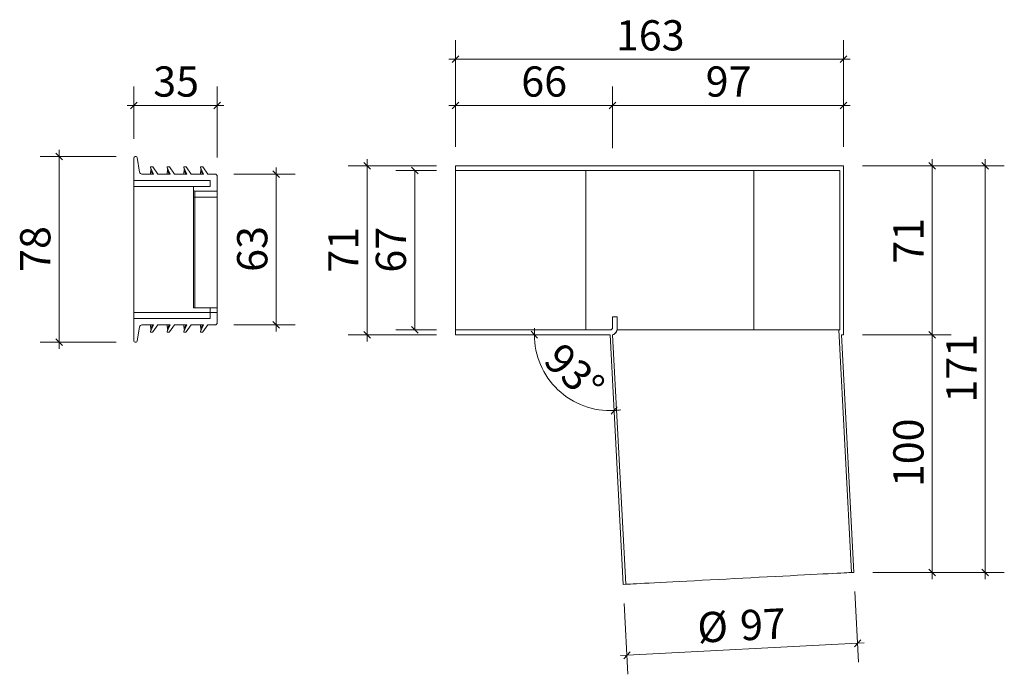
# Model space of a CAD drawing. Units: millimetres. Extents: x 142 to 555, y 28 to 547.
# Drawn here: x 142 to 555, y 272 to 547 of the extents above; entities that cross this region are included whole.
import ezdxf

# ---------------------------------------------------------------- set-up
doc = ezdxf.new("R2010")
doc.units = ezdxf.units.MM
doc.header["$LTSCALE"] = 8
doc.styles.add('SLDTEXTSTYLE0', font='TXT', dxfattribs={"width": 0.605})
doc.dimstyles.new('SLDDIMSTYLE0', dxfattribs={"dimtxt": 12.32793, "dimasz": 2.8, "dimexe": 0, "dimexo": 0.0625, "dimgap": 3.081982, "dimtad": 1, "dimdec": 0, "dimrnd": 1e-09, "dimzin": 12, "dimdsep": 46, "dimtxsty": 'SLDTEXTSTYLE0', "dimblk1": 'OBLIQUE', "dimblk2": 'OBLIQUE', "dimsah": 1, "dimcen": 0.09, "dimadec": 0, "dimazin": 3, "dimtfac": 1, "dimtdec": 0, "dimtmove": 0, "dimatfit": 0, "dimldrblk": 'OBLIQUE', "dimfxl": 1, "dimfrac": 2, "dimtolj": 1, "dimtzin": 12, "dimarcsym": 0})
doc.dimstyles.new('SLDDIMSTYLE1', dxfattribs={"dimtxt": 12.32793, "dimasz": 2.8, "dimexe": 0, "dimexo": 0.0625, "dimgap": 3.081982, "dimtad": 1, "dimdec": 0, "dimrnd": 1e-09, "dimzin": 12, "dimdsep": 46, "dimtxsty": 'SLDTEXTSTYLE0', "dimblk1": 'OBLIQUE', "dimblk2": 'OBLIQUE', "dimsah": 1, "dimcen": 0.09, "dimadec": 0, "dimazin": 3, "dimtfac": 1, "dimtdec": 0, "dimtofl": 0, "dimtmove": 0, "dimatfit": 3, "dimldrblk": 'OBLIQUE', "dimfxl": 1, "dimfrac": 2, "dimtolj": 1, "dimtzin": 12, "dimarcsym": 0})
doc.dimstyles.new('SLDDIMSTYLE2', dxfattribs={"dimtxt": 12.32793, "dimasz": 2.8, "dimexe": 0, "dimexo": 0.0625, "dimgap": 3.081982, "dimtad": 1, "dimdec": 4, "dimlfac": 8, "dimzin": 12, "dimdsep": 46, "dimtxsty": 'SLDTEXTSTYLE0', "dimblk1": 'OBLIQUE', "dimblk2": 'OBLIQUE', "dimsah": 1, "dimcen": 0.09, "dimazin": 3, "dimtfac": 1, "dimtdec": 0, "dimtofl": 0, "dimtmove": 0, "dimatfit": 3, "dimldrblk": 'OBLIQUE', "dimfxl": 1, "dimfrac": 2, "dimtolj": 1, "dimtzin": 12, "dimarcsym": 0})

# ---------------------------------------------------------------- blocks, each defined once
blk = doc.blocks.new('_OBLIQUE')
at = {"color": 0, "linetype": 'ByBlock', "lineweight": -2}
blk.add_line((-0.5, -0.5), (0.5, 0.5), dxfattribs=at)
blk = doc.blocks.new('_D_11')
at = {"color": 7, "linetype": 'Continuous', "lineweight": 0, "transparency": 16777216}
for p, q in [((182.21, 489.05), (150.28, 489.05)), ((158.28, 489.05), (158.28, 491.85)), ((158.28, 489.05), (158.28, 411.05)), ((182.21, 411.05), (150.28, 411.05)), ((158.28, 411.05), (158.28, 408.25))]:
    blk.add_line(p, q, dxfattribs=at)
at = {"color": 7, "linetype": 'Continuous', "lineweight": 0, "transparency": 16777216, "xscale": 2.8, "yscale": 2.8}
for p, rotation in [((158.28, 489.05, 34.5), 270.0000000000004), ((158.28, 411.05, 34.5), 90.0000000000004)]:
    blk.add_blockref('_OBLIQUE', p, dxfattribs=dict(at, rotation=rotation))
at = {"color": 7, "linetype": 'Continuous', "lineweight": 0, "transparency": 16777216, "insert": (141.91, 440.64), "char_height": 12.7, "attachment_point": 1, "rotation": 90, "style": 'SLDTEXTSTYLE0'}
blk.add_mtext('78', dxfattribs=at)
blk = doc.blocks.new('_D_12')
at = {"color": 7, "linetype": 'Continuous', "lineweight": 0, "transparency": 16777216}
for p, q in [((249.4, 481.75), (249.4, 484.55)), ((231.71, 481.75), (257.4, 481.75)), ((249.4, 418.35), (249.4, 481.75)), ((231.71, 418.35), (257.4, 418.35)), ((249.4, 418.35), (249.4, 415.55))]:
    blk.add_line(p, q, dxfattribs=at)
at = {"color": 7, "linetype": 'Continuous', "lineweight": 0, "transparency": 16777216, "xscale": 2.8, "yscale": 2.8}
for p, rotation in [((249.4, 481.75, 34.5), 270.0000000000004), ((249.4, 418.35, 34.5), 90.0000000000004)]:
    blk.add_blockref('_OBLIQUE', p, dxfattribs=dict(at, rotation=rotation))
at = {"color": 7, "linetype": 'Continuous', "lineweight": 0, "transparency": 16777216, "insert": (233.03, 440.64), "char_height": 12.7, "attachment_point": 1, "rotation": 90, "style": 'SLDTEXTSTYLE0'}
blk.add_mtext('63', dxfattribs=at)
blk = doc.blocks.new('_D_13')
at = {"color": 7, "linetype": 'Continuous', "lineweight": 0, "transparency": 16777216}
for p, q in [((189.71, 496.55), (189.71, 518.59)), ((224.71, 488.75), (224.71, 518.59)), ((189.71, 510.59), (186.91, 510.59)), ((224.71, 510.59), (189.71, 510.59)), ((224.71, 510.59), (227.51, 510.59))]:
    blk.add_line(p, q, dxfattribs=at)
at = {"color": 7, "linetype": 'Continuous', "lineweight": 0, "transparency": 16777216, "xscale": 2.8, "yscale": 2.8}
blk.add_blockref('_OBLIQUE', (189.71, 510.59, 34.5), dxfattribs=at)
at = {"color": 7, "linetype": 'Continuous', "lineweight": 0, "transparency": 16777216, "xscale": 2.8, "yscale": 2.8, "rotation": 180.0000000000004}
blk.add_blockref('_OBLIQUE', (224.71, 510.59, 34.5), dxfattribs=at)
at = {"color": 7, "linetype": 'Continuous', "lineweight": 0, "transparency": 16777216, "insert": (197.8, 526.97), "char_height": 12.7, "attachment_point": 1, "style": 'SLDTEXTSTYLE0'}
blk.add_mtext('35', dxfattribs=at)
blk = doc.blocks.new('_D_14')
at = {"color": 7, "linetype": 'Continuous', "lineweight": 0, "transparency": 16777216}
for p, q in [((316.71, 483.22), (299.62, 483.22)), ((307.62, 483.22), (307.62, 416.22)), ((316.71, 416.22), (299.62, 416.22))]:
    blk.add_line(p, q, dxfattribs=at)
at = {"color": 7, "linetype": 'Continuous', "lineweight": 0, "transparency": 16777216, "xscale": 2.8, "yscale": 2.8}
for p, rotation in [((307.62, 483.22, 34.5), 90.0000000000004), ((307.62, 416.22, 34.5), 270.0000000000004)]:
    blk.add_blockref('_OBLIQUE', p, dxfattribs=dict(at, rotation=rotation))
at = {"color": 7, "linetype": 'Continuous', "lineweight": 0, "transparency": 16777216, "insert": (291.25, 440.32), "char_height": 12.7, "attachment_point": 1, "rotation": 90, "style": 'SLDTEXTSTYLE0'}
blk.add_mtext('67', dxfattribs=at)
blk = doc.blocks.new('_D_15')
at = {"color": 7, "linetype": 'Continuous', "lineweight": 0, "transparency": 16777216}
for p, q in [((287.67, 485.22), (287.67, 488.02)), ((316.71, 485.22), (279.67, 485.22)), ((287.67, 485.22), (287.67, 414.22)), ((316.71, 414.22), (279.67, 414.22)), ((287.67, 414.22), (287.67, 411.42))]:
    blk.add_line(p, q, dxfattribs=at)
at = {"color": 7, "linetype": 'Continuous', "lineweight": 0, "transparency": 16777216, "xscale": 2.8, "yscale": 2.8}
for p, rotation in [((287.67, 485.22, 34.5), 270.0000000000004), ((287.67, 414.22, 34.5), 90.0000000000004)]:
    blk.add_blockref('_OBLIQUE', p, dxfattribs=dict(at, rotation=rotation))
at = {"color": 7, "linetype": 'Continuous', "lineweight": 0, "transparency": 16777216, "insert": (271.3, 440.32), "char_height": 12.7, "attachment_point": 1, "rotation": 90, "style": 'SLDTEXTSTYLE0'}
blk.add_mtext('71', dxfattribs=at)
blk = doc.blocks.new('_D_16')
at = {"color": 7, "linetype": 'Continuous', "lineweight": 0, "transparency": 16777216}
for p, q in [((324.71, 493.22), (324.71, 518.59)), ((390.7, 495.4), (390.7, 518.59)), ((324.71, 510.59), (321.91, 510.59)), ((324.71, 510.59), (390.7, 510.59)), ((390.7, 510.59), (393.5, 510.59))]:
    blk.add_line(p, q, dxfattribs=at)
at = {"color": 7, "linetype": 'Continuous', "lineweight": 0, "transparency": 16777216, "xscale": 2.8, "yscale": 2.8}
blk.add_blockref('_OBLIQUE', (324.71, 510.59, 34.5), dxfattribs=at)
at = {"color": 7, "linetype": 'Continuous', "lineweight": 0, "transparency": 16777216, "xscale": 2.8, "yscale": 2.8, "rotation": 180.0000000000004}
blk.add_blockref('_OBLIQUE', (390.7, 510.59, 34.5), dxfattribs=at)
at = {"color": 7, "linetype": 'Continuous', "lineweight": 0, "transparency": 16777216, "insert": (352.37, 526.97), "char_height": 12.7, "attachment_point": 1, "style": 'SLDTEXTSTYLE0'}
blk.add_mtext('66', dxfattribs=at)
blk = doc.blocks.new('_D_17')
at = {"color": 7, "linetype": 'Continuous', "lineweight": 0, "transparency": 16777216}
for p, q in [((390.7, 492.55), (390.7, 518.59)), ((487.71, 493.22), (487.71, 518.59)), ((390.7, 510.59), (387.9, 510.59)), ((390.7, 510.59), (487.71, 510.59)), ((487.71, 510.59), (490.51, 510.59))]:
    blk.add_line(p, q, dxfattribs=at)
at = {"color": 7, "linetype": 'Continuous', "lineweight": 0, "transparency": 16777216, "xscale": 2.8, "yscale": 2.8}
blk.add_blockref('_OBLIQUE', (390.7, 510.59, 34.5), dxfattribs=at)
at = {"color": 7, "linetype": 'Continuous', "lineweight": 0, "transparency": 16777216, "xscale": 2.8, "yscale": 2.8, "rotation": 180.0000000000004}
blk.add_blockref('_OBLIQUE', (487.71, 510.59, 34.5), dxfattribs=at)
at = {"color": 7, "linetype": 'Continuous', "lineweight": 0, "transparency": 16777216, "insert": (429.79, 526.97), "char_height": 12.7, "attachment_point": 1, "style": 'SLDTEXTSTYLE0'}
blk.add_mtext('97', dxfattribs=at)
blk = doc.blocks.new('_D_18')
at = {"color": 7, "linetype": 'Continuous', "lineweight": 0, "transparency": 16777216}
for p, q in [((324.71, 493.22), (324.71, 538.01)), ((487.71, 493.22), (487.71, 538.01)), ((324.71, 530.01), (321.91, 530.01)), ((324.71, 530.01), (487.71, 530.01)), ((487.71, 530.01), (490.51, 530.01))]:
    blk.add_line(p, q, dxfattribs=at)
at = {"color": 7, "linetype": 'Continuous', "lineweight": 0, "transparency": 16777216, "xscale": 2.8, "yscale": 2.8}
blk.add_blockref('_OBLIQUE', (324.71, 530.01, 34.5), dxfattribs=at)
at = {"color": 7, "linetype": 'Continuous', "lineweight": 0, "transparency": 16777216, "xscale": 2.8, "yscale": 2.8, "rotation": 180.0000000000004}
blk.add_blockref('_OBLIQUE', (487.71, 530.01, 34.5), dxfattribs=at)
at = {"color": 7, "linetype": 'Continuous', "lineweight": 0, "transparency": 16777216, "insert": (392.09, 546.38), "char_height": 12.7, "attachment_point": 1, "style": 'SLDTEXTSTYLE0'}
blk.add_mtext('163', dxfattribs=at)
blk = doc.blocks.new('_D_19')
at = {"color": 7, "linetype": 'Continuous', "lineweight": 0, "transparency": 16777216}
for p, q in [((524.96, 485.22), (524.96, 488.02)), ((495.71, 485.22), (532.96, 485.22)), ((524.96, 414.22), (524.96, 485.22)), ((495.71, 414.22), (532.96, 414.22)), ((524.96, 414.22), (524.96, 411.42))]:
    blk.add_line(p, q, dxfattribs=at)
at = {"color": 7, "linetype": 'Continuous', "lineweight": 0, "transparency": 16777216, "xscale": 2.8, "yscale": 2.8}
for p, rotation in [((524.96, 485.22, 34.5), 270.0000000000004), ((524.96, 414.22, 34.5), 90.00000000000038)]:
    blk.add_blockref('_OBLIQUE', p, dxfattribs=dict(at, rotation=rotation))
at = {"color": 7, "linetype": 'Continuous', "lineweight": 0, "transparency": 16777216, "insert": (508.59, 444.09), "char_height": 12.7, "attachment_point": 1, "rotation": 90, "style": 'SLDTEXTSTYLE0'}
blk.add_mtext('71', dxfattribs=at)
blk = doc.blocks.new('_D_20')
at = {"color": 7, "linetype": 'Continuous', "lineweight": 0, "transparency": 16777216}
for p, q in [((495.71, 414.22), (532.96, 414.22)), ((524.96, 414.22), (524.96, 417.02)), ((524.96, 414.22), (524.96, 314.36)), ((500.07, 314.36), (532.96, 314.36)), ((524.96, 314.36), (524.96, 311.56))]:
    blk.add_line(p, q, dxfattribs=at)
at = {"color": 7, "linetype": 'Continuous', "lineweight": 0, "transparency": 16777216, "xscale": 2.8, "yscale": 2.8}
for p, rotation in [((524.96, 414.22, 34.5), 270.0000000000004), ((524.96, 314.36, 34.5), 90.0000000000004)]:
    blk.add_blockref('_OBLIQUE', p, dxfattribs=dict(at, rotation=rotation))
at = {"color": 7, "linetype": 'Continuous', "lineweight": 0, "transparency": 16777216, "insert": (508.59, 350.18), "char_height": 12.7, "attachment_point": 1, "rotation": 90, "style": 'SLDTEXTSTYLE0'}
blk.add_mtext('100', dxfattribs=at)
blk = doc.blocks.new('_D_21')
at = {"color": 7, "linetype": 'Continuous', "lineweight": 0, "transparency": 16777216}
for p, q in [((547.22, 485.22), (547.22, 488.02)), ((495.71, 485.22), (555.22, 485.22)), ((547.22, 485.22), (547.22, 314.36)), ((500.07, 314.36), (555.22, 314.36)), ((547.22, 314.36), (547.22, 311.56))]:
    blk.add_line(p, q, dxfattribs=at)
at = {"color": 7, "linetype": 'Continuous', "lineweight": 0, "transparency": 16777216, "xscale": 2.8, "yscale": 2.8}
for p, rotation in [((547.22, 485.22, 34.5), 270.0000000000004), ((547.22, 314.36, 34.5), 90.0000000000004)]:
    blk.add_blockref('_OBLIQUE', p, dxfattribs=dict(at, rotation=rotation))
at = {"color": 7, "linetype": 'Continuous', "lineweight": 0, "transparency": 16777216, "insert": (530.84, 385.68), "char_height": 12.7, "attachment_point": 1, "rotation": 90, "style": 'SLDTEXTSTYLE0'}
blk.add_mtext('171', dxfattribs=at)
blk = doc.blocks.new('_D_22')
at = {"color": 7, "linetype": 'Continuous', "lineweight": 0, "transparency": 16777216}
for p, q in [((492.49, 306.37), (494.05, 276.59)), ((395.62, 301.3), (397.18, 271.52)), ((396.77, 279.51), (493.63, 284.58)), ((493.63, 284.58), (496.43, 284.73)), ((396.77, 279.51), (393.97, 279.36))]:
    blk.add_line(p, q, dxfattribs=at)
at = {"color": 7, "linetype": 'Continuous', "lineweight": 0, "transparency": 16777216, "xscale": 2.8, "yscale": 2.8}
for p, rotation in [((493.63, 284.58, 34.5), 183.0000000000004), ((396.77, 279.51, 34.5), 3.000000000000398)]:
    blk.add_blockref('_OBLIQUE', p, dxfattribs=dict(at, rotation=rotation))
at = {"color": 7, "linetype": 'Continuous', "lineweight": 0, "transparency": 16777216, "char_height": 12.7, "attachment_point": 1, "rotation": 3, "style": 'SLDTEXTSTYLE0'}
for s, insert in [('%%c', (425.97, 297.43)), ('97', (443.93, 298.37))]:
    blk.add_mtext(s, dxfattribs=dict(at, insert=insert))
blk = doc.blocks.new('_D_23')
at = {"color": 7, "linetype": 'Continuous', "lineweight": 0, "transparency": 16777216}
for start, end in [(174.9634, 180), (180, 273), (273, 278.0366)]:
    blk.add_arc((389.71, 414.22), 31.86, start, end, dxfattribs=at)
at = {"color": 7, "linetype": 'Continuous', "lineweight": 0, "transparency": 16777216, "xscale": 2.8, "yscale": 2.8}
for p, rotation in [((357.84, 414.22, 34.5), 267.4889347798747), ((391.37, 382.41, 34.5), 185.5110652201262)]:
    blk.add_blockref('_OBLIQUE', p, dxfattribs=dict(at, rotation=rotation))
at = {"color": 7, "linetype": 'Continuous', "lineweight": 0, "transparency": 16777216, "insert": (369.76, 411.79), "char_height": 12.7, "attachment_point": 1, "rotation": 316.5, "style": 'SLDTEXTSTYLE0'}
blk.add_mtext('93°', dxfattribs=at)

msp = doc.modelspace()

# ---------------------------------------------------------------- linework, layer by layer
at = {"color": 18, "linetype": 'Continuous', "lineweight": 15, "true_color": 0x000000}
for p, q in [((189.705685, 488.548992), (189.705685, 479.048987)), ((190.205694, 489.048985), (190.581173, 489.048985)), ((192.067966, 482.586784), (191.074551, 488.630091)), ((196.616129, 484.514465), (197.90569, 481.748988)), ((197.465942, 484.798988), (196.797386, 484.798988)), ((199.705691, 481.748988), (197.62978, 484.713701)), ((203.616128, 484.514465), (204.905689, 481.748988)), ((204.465941, 484.798988), (203.797393, 484.798988)), ((206.70569, 481.748988), (204.629772, 484.713701)), ((210.616127, 484.514465), (211.905688, 481.748988)), ((211.465948, 484.798988), (210.797392, 484.798988)), ((213.705689, 481.748988), (211.629771, 484.713701)), ((217.616126, 484.514465), (218.905688, 481.748988)), ((218.465947, 484.798988), (217.797392, 484.798988)), ((220.705688, 481.748988), (218.629778, 484.713701)), ((197.90569, 481.748988), (193.054721, 481.748988)), ((196.597383, 481.798989), (196.597383, 481.748988)), ((196.597383, 481.798989), (196.616129, 481.798989)), ((196.616129, 481.798989), (196.616129, 481.748988)), ((197.511554, 481.748988), (196.807579, 483.258655)), ((204.905689, 481.748988), (199.705691, 481.748988)), ((203.59739, 481.798989), (203.59739, 481.748988)), ((203.59739, 481.798989), (203.616128, 481.798989)), ((203.616128, 481.798989), (203.616128, 481.748988)), ((204.511553, 481.748988), (203.807578, 483.258655)), ((211.905688, 481.748988), (206.70569, 481.748988)), ((210.597389, 481.798989), (210.597389, 481.748988)), ((210.597389, 481.798989), (210.616127, 481.798989)), ((210.616127, 481.798989), (210.616127, 481.748988)), ((211.511553, 481.748988), (210.807577, 483.258655)), ((218.905688, 481.748988), (213.705689, 481.748988)), ((217.597388, 481.798989), (217.597388, 481.748988)), ((217.597388, 481.798989), (217.616126, 481.798989)), ((217.616126, 481.798989), (217.616126, 481.748988)), ((218.511552, 481.748988), (217.807584, 483.258655)), ((223.705687, 481.748988), (220.705688, 481.748988)), ((224.705689, 474.548989), (224.705689, 480.748986)), ((189.705685, 479.048987), (221.70569, 479.048987)), ((189.705685, 476.54899), (189.705685, 479.048987)), ((189.705685, 476.54899), (189.705685, 423.548989)), ((214.705691, 476.54899), (189.705685, 476.54899)), ((214.705691, 476.54899), (214.705691, 475.04899)), ((214.705691, 476.54899), (221.70569, 476.54899)), ((221.70569, 479.048987), (221.70569, 476.54899)), ((214.705691, 472.048988), (214.705691, 475.04899)), ((214.705691, 472.048988), (215.205692, 472.048988)), ((214.705691, 425.548989), (214.705691, 472.048988)), ((224.705689, 474.548989), (215.205692, 474.548989)), ((215.205692, 474.548989), (215.205692, 472.048988)), ((224.705689, 472.048988), (215.205692, 472.048988)), ((215.205692, 472.048988), (215.205692, 425.548989)), ((224.705689, 474.548989), (224.705689, 472.048988)), ((224.705689, 472.048988), (224.705689, 425.548989)), ((189.705685, 423.548989), (221.70569, 423.548989)), ((189.705685, 421.048989), (189.705685, 423.548989)), ((215.205692, 425.548989), (214.705691, 425.548989)), ((215.205692, 425.548989), (224.705689, 425.548989)), ((221.70569, 425.548989), (221.70569, 423.548989)), ((221.70569, 423.548989), (221.70569, 421.048989)), ((224.705689, 423.548989), (221.70569, 423.548989)), ((224.705689, 425.548989), (224.705689, 423.548989)), ((224.705689, 419.348989), (224.705689, 423.548989)), ((221.70569, 421.048989), (189.705685, 421.048989)), ((189.705685, 421.048989), (189.705685, 411.548989)), ((193.054721, 418.348989), (197.90569, 418.348989)), ((196.597383, 418.348989), (196.597383, 418.298989)), ((196.597383, 418.298989), (196.616129, 418.298989)), ((197.90569, 418.348989), (196.616129, 415.583513)), ((196.616129, 418.348989), (196.616129, 418.298989)), ((196.807579, 416.839321), (197.511554, 418.348989)), ((197.62978, 415.384274), (199.705691, 418.348989)), ((199.705691, 418.348989), (204.905689, 418.348989)), ((203.59739, 418.348989), (203.59739, 418.298989)), ((203.59739, 418.298989), (203.616128, 418.298989)), ((204.905689, 418.348989), (203.616128, 415.583513)), ((203.616128, 418.348989), (203.616128, 418.298989)), ((203.807578, 416.839321), (204.511553, 418.348989)), ((204.629772, 415.384274), (206.70569, 418.348989)), ((206.70569, 418.348989), (211.905688, 418.348989)), ((210.597389, 418.348989), (210.597389, 418.298989)), ((210.597389, 418.298989), (210.616127, 418.298989)), ((211.905688, 418.348989), (210.616127, 415.583513)), ((210.616127, 418.348989), (210.616127, 418.298989)), ((210.807577, 416.839321), (211.511553, 418.348989)), ((211.629771, 415.384274), (213.705689, 418.348989)), ((213.705689, 418.348989), (218.905688, 418.348989)), ((217.597388, 418.348989), (217.597388, 418.298989)), ((217.597388, 418.298989), (217.616126, 418.298989)), ((218.905688, 418.348989), (217.616126, 415.583513)), ((217.616126, 418.348989), (217.616126, 418.298989)), ((217.807584, 416.839321), (218.511552, 418.348989)), ((218.629778, 415.384274), (220.705688, 418.348989)), ((220.705688, 418.348989), (223.705687, 418.348989)), ((191.074551, 411.467886), (192.067966, 417.511196)), ((196.797386, 415.298989), (197.465942, 415.298989)), ((203.797393, 415.298989), (204.465941, 415.298989)), ((210.797392, 415.298989), (211.465948, 415.298989)), ((217.797392, 415.298989), (218.465947, 415.298989)), ((190.205694, 411.048989), (190.581173, 411.048989))]:
    msp.add_line(p, q, dxfattribs=at)
at = {"color": 7, "linetype": 'Continuous', "lineweight": 15}
for p, q in [((324.705691, 485.223991), (324.705691, 483.223987)), ((324.705691, 485.223991), (487.705693, 485.223991)), ((487.705693, 414.223989), (487.705693, 485.223991)), ((324.705691, 483.223987), (486.205697, 483.223987)), ((324.705691, 416.223989), (324.705691, 483.223987)), ((379.523647, 416.223989), (379.523647, 483.223987)), ((450.067863, 416.223989), (450.067863, 483.223987)), ((486.205697, 483.223987), (486.205697, 416.223989)), ((390.697211, 421.723989), (390.697211, 417.223989)), ((390.697211, 421.723989), (392.697208, 421.723989)), ((392.697208, 421.723989), (392.697208, 416.671447)), ((324.705691, 416.223989), (324.705691, 414.223989)), ((324.705691, 416.223989), (389.697209, 416.223989)), ((324.705691, 414.223989), (389.705688, 414.223989)), ((395.2052, 309.287091), (389.705688, 414.223989)), ((390.802026, 414.223989), (390.707061, 414.223989)), ((396.203831, 309.339432), (390.707061, 414.223989)), ((485.732615, 416.223989), (392.576486, 416.223989)), ((485.732615, 416.223989), (491.073639, 314.311346)), ((485.732615, 416.223989), (486.205697, 416.223989)), ((486.838803, 414.223989), (492.07227, 314.363686)), ((486.838803, 414.223989), (487.705693, 414.223989)), ((492.07227, 314.363686), (491.073639, 314.311346)), ((396.203831, 309.339432), (395.2052, 309.287091))]:
    msp.add_line(p, q, dxfattribs=at)
at = {"color": 7, "linetype": 'Continuous', "lineweight": 15, "flags": 128}
msp.add_lwpolyline([(396.203831, 309.339432), (396.330372, 309.346063), (396.709323, 309.365926), (397.338666, 309.398902), (398.215041, 309.444835), (399.333768, 309.503464), (400.688887, 309.574482), (402.273156, 309.657512), (404.078126, 309.752104), (406.094172, 309.857761), (408.310533, 309.973916), (410.715394, 310.09995), (413.295903, 310.235185), (416.038312, 310.378914), (418.927975, 310.530355), (421.949484, 310.688702), (425.086715, 310.853121), (428.322934, 311.022719), (431.640864, 311.196608), (435.022809, 311.37385), (438.450717, 311.553498), (441.906311, 311.7346), (445.371151, 311.916178), (448.826746, 312.097279), (452.254653, 312.276927), (455.636606, 312.454169), (458.954528, 312.628058), (462.190748, 312.797656), (465.327979, 312.962075), (468.349487, 313.120422), (471.23915, 313.271863), (473.98156, 313.415592), (476.562068, 313.550828), (478.966922, 313.676862), (481.183291, 313.793016), (483.199344, 313.898673), (485.004306, 313.993265), (486.588583, 314.076295), (487.943694, 314.147314), (489.062429, 314.205942), (489.938796, 314.251875), (490.568147, 314.284851), (490.947098, 314.304715), (491.073639, 314.311346)], dxfattribs=at)
at = {"color": 18, "linetype": 'Continuous', "lineweight": 15, "true_color": 0x000000}
for centre, radius, start, end in [((190.205691, 488.548989), 0.5, 90, 180), ((190.581172, 488.548989), 0.5, 9.33499846, 90), ((196.797389, 484.598989), 0.2, 90, 205), ((197.465944, 484.598989), 0.2, 35, 90), ((203.797389, 484.598989), 0.2, 90, 205), ((204.465944, 484.598989), 0.2, 35, 90), ((210.797389, 484.598989), 0.2, 90, 205), ((211.465944, 484.598989), 0.2, 35, 90), ((217.797389, 484.598989), 0.2, 90, 205), ((218.465944, 484.598989), 0.2, 35, 90), ((193.054728, 482.748989), 1, 189.33499846, 270), ((223.705691, 480.748989), 1, 0, 90), ((215.205691, 475.048989), 0.5, 180, 270), ((193.054728, 417.348989), 1, 90, 170.66500154), ((223.705691, 419.348989), 1, 270, 0), ((196.797389, 415.498989), 0.2, 155, 270), ((197.465944, 415.498989), 0.2, 270, 325), ((203.797389, 415.498989), 0.2, 155, 270), ((204.465944, 415.498989), 0.2, 270, 325), ((210.797389, 415.498989), 0.2, 155, 270), ((211.465944, 415.498989), 0.2, 270, 325), ((217.797389, 415.498989), 0.2, 155, 270), ((218.465944, 415.498989), 0.2, 270, 325), ((190.205691, 411.548989), 0.5, 180, 270), ((190.581172, 411.548989), 0.5, 270, 350.66500154)]:
    msp.add_arc(centre, radius, start, end, dxfattribs=at)
at = {"color": 7, "linetype": 'Continuous', "lineweight": 15}
for centre, radius, start in [((389.697209, 417.223989), 1, 270), ((390.197209, 416.671447), 2.5, 281.76754627)]:
    msp.add_arc(centre, radius, start, 0, dxfattribs=at)
at = {"color": 18, "linetype": 'Continuous', "lineweight": 15, "true_color": 0x000000}
for centre, start_param, end_param in [((197.921789, 481.798989), 1.0224108733, 1.5707963268), ((204.921789, 481.798989), 1.0224108733, 1.5707963268), ((211.921789, 481.798989), 1.0224108733, 1.5707963268), ((218.921789, 481.798989), 1.0224108733, 1.5707963268), ((197.921789, 418.298989), 1.5707963268, 2.1191817802), ((204.921789, 418.298989), 1.5707963268, 2.1191817802), ((211.921789, 418.298989), 1.5707963268, 2.1191817802), ((218.921789, 418.298989), 1.5707963268, 2.1191817802)]:
    msp.add_ellipse(centre, major_axis=(0, 2.8), ratio=0.4663076582, start_param=start_param, end_param=end_param, dxfattribs=at)
for points, knots in [([(196.807579, 484.103893), (196.843376, 483.989052), (196.914623, 483.760485), (196.843144, 483.425386), (196.807579, 483.258655)], [0, 0, 0, 0, 0.5024428916, 1, 1, 1, 1]), ([(203.807578, 484.103893), (203.843376, 483.989052), (203.914623, 483.760485), (203.843143, 483.425386), (203.807578, 483.258655)], [0, 0, 0, 0, 0.5024428916, 1, 1, 1, 1]), ([(210.807577, 484.103893), (210.843379, 483.989052), (210.914633, 483.760485), (210.843146, 483.425386), (210.807577, 483.258655)], [0, 0, 0, 0, 0.5024428845, 1, 1, 1, 1]), ([(217.807584, 484.103893), (217.843382, 483.989052), (217.914629, 483.760485), (217.843149, 483.425386), (217.807584, 483.258655)], [0, 0, 0, 0, 0.5024428916, 1, 1, 1, 1]), ([(196.807579, 416.839321), (196.843376, 416.670978), (196.914623, 416.335929), (196.843144, 416.107661), (196.807579, 415.994084)], [0, 0, 0, 0, 0.502441817, 1, 1, 1, 1]), ([(203.807578, 416.839321), (203.843375, 416.670978), (203.914623, 416.335929), (203.843143, 416.107661), (203.807578, 415.994084)], [0, 0, 0, 0, 0.502441817, 1, 1, 1, 1]), ([(210.807577, 416.839321), (210.843379, 416.670978), (210.914633, 416.335929), (210.843146, 416.107661), (210.807577, 415.994084)], [0, 0, 0, 0, 0.5024418099, 1, 1, 1, 1]), ([(217.807584, 416.839321), (217.843382, 416.670978), (217.914629, 416.335929), (217.843149, 416.107661), (217.807584, 415.994084)], [0, 0, 0, 0, 0.502441817, 1, 1, 1, 1])]:
    msp.add_open_spline(points, degree=3, knots=knots, dxfattribs=at)
at = {"color": 7, "linetype": 'Continuous', "lineweight": 15}
msp.add_open_spline([(392.697209, 416.650023), (392.697209, 416.371093), (392.651809, 416.099895), (392.470478, 415.572915), (392.339044, 415.330761), (391.996431, 414.891887), (391.79296, 414.705324), (391.326599, 414.402121), (391.072668, 414.291478), (390.802025, 414.223989)], degree=3, knots=[0, 0, 0, 0, 0.25, 0.25, 0.5, 0.5, 0.75, 0.75, 1, 1, 1, 1], dxfattribs=at)

# ---------------------------------------------------------------- dimensions: what is measured, and where the dimension line sits
at = {"color": 7, "linetype": 'Continuous', "lineweight": 0}
for base, p1, p2, picture, middle in [((487.705691, 530.012543), (324.705691, 485.223989), (487.705691, 485.223989), '_D_18', (406.205691, 530.012543)), ((189.705691, 510.594735), (224.705691, 480.748989), (189.705691, 488.548989), '_D_13', (207.205691, 510.594735)), ((390.697209, 510.594735), (324.705691, 485.223989), (390.697209, 417.223989), '_D_16', (361.774724, 510.594735)), ((487.705691, 510.594735), (390.697209, 421.723989), (487.705691, 485.223989), '_D_17', (439.20145, 510.594735))]:
    dim = msp.add_linear_dim(base=base, p1=p1, p2=p2, dimstyle='SLDDIMSTYLE0', dxfattribs=at)
    dim.commit()
    dim.dimension.update_dxf_attribs({"geometry": picture, "text_midpoint": middle, "dimtype": 160})
for base, p1, p2, dimstyle, picture, middle in [((158.278363, 411.048989), (190.205691, 489.048989), (190.205691, 411.048989), 'SLDDIMSTYLE0', '_D_11', (158.278363, 450.048989)), ((287.671578, 414.223989), (324.705691, 485.223989), (324.705691, 414.223989), 'SLDDIMSTYLE0', '_D_15', (287.671578, 449.723989)), ((524.964255, 485.223989), (487.705691, 414.223989), (487.705691, 485.223989), 'SLDDIMSTYLE0', '_D_19', (524.964255, 453.495733)), ((547.215473, 314.363683), (487.705691, 485.223989), (492.072265, 314.363683), 'SLDDIMSTYLE0', '_D_21', (547.215473, 399.793836)), ((249.398525, 481.748989), (223.705691, 418.348989), (223.705691, 481.748989), 'SLDDIMSTYLE0', '_D_12', (249.398525, 450.048989)), ((307.622425, 416.223989), (324.705691, 483.223989), (324.705691, 416.223989), 'SLDDIMSTYLE1', '_D_14', (307.622425, 449.723989)), ((524.964255, 314.363683), (487.705691, 414.223989), (492.072265, 314.363683), 'SLDDIMSTYLE0', '_D_20', (524.964255, 364.293836))]:
    dim = msp.add_linear_dim(base=base, p1=p1, p2=p2, angle=90, dimstyle=dimstyle, dxfattribs=at)
    dim.commit()
    dim.dimension.update_dxf_attribs({"geometry": picture, "text_midpoint": middle, "dimtype": 160})
dim = msp.add_angular_dim_2l(base=(367.773064, 391.111823), line1=((324.705691, 414.223989), (389.705691, 414.223989)), line2=((395.2052, 309.287095), (389.705691, 414.223989)), dimstyle='SLDDIMSTYLE2', dxfattribs=at)
dim.commit()
dim.dimension.update_dxf_attribs({"geometry": '_D_23', "text_midpoint": (367.773064, 391.111823), "dimtype": 162})
dim = msp.add_linear_dim(base=(493.633043, 284.582259), p1=(395.2052, 309.287095), p2=(492.072265, 314.363683), angle=3, text='%%c<>', dimstyle='SLDDIMSTYLE0', dxfattribs=at)
dim.commit()
dim.dimension.update_dxf_attribs({"geometry": '_D_22', "text_midpoint": (445.199511, 282.043966), "dimtype": 160})

doc.saveas('drawing.dxf')
